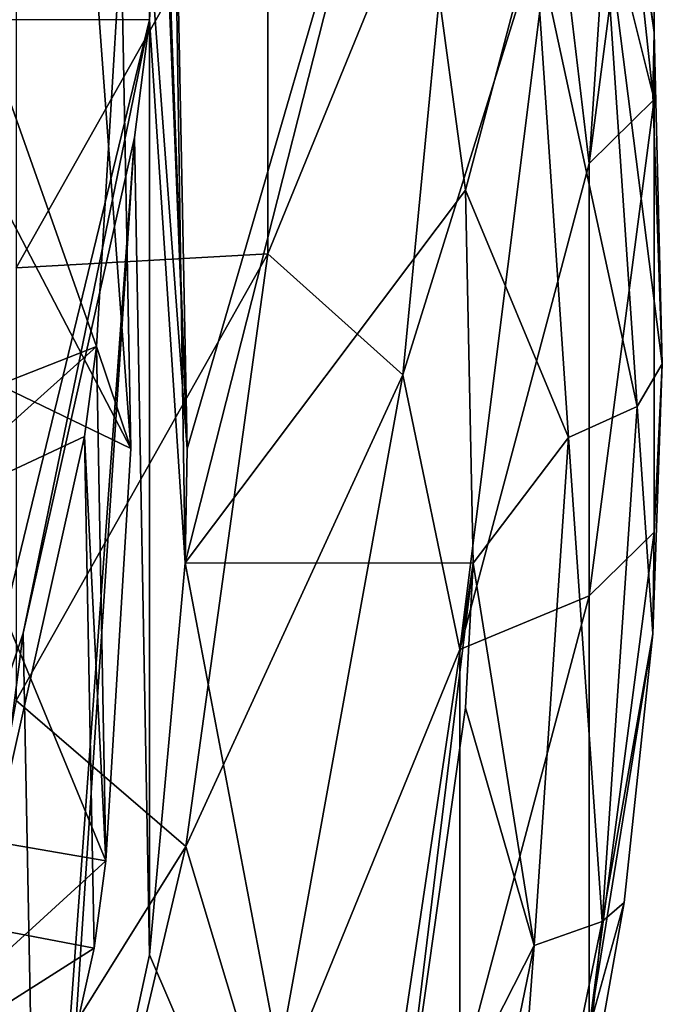
# Model space of a CAD drawing. Units: inches. Extents: x 0.92 to 5.25, y 0.24 to 3.91.
# Drawn here: x 3.53 to 3.6, y 0.67 to 0.77 of the extents above; entities that cross this region are included whole.
import ezdxf

# ---------------------------------------------------------------- set-up
doc = ezdxf.new("R2010")
doc.units = ezdxf.units.IN
doc.header["$LTSCALE"] = 21.359881
doc.header["$MEASUREMENT"] = 0
for name, color, linetype in [('1288', 7, 'CONTINUOUS'), ('1289', 7, 'CONTINUOUS'), ('1354', 7, 'CONTINUOUS'), ('3075', 7, 'CONTINUOUS'), ('3076', 7, 'CONTINUOUS'), ('3093', 7, 'CONTINUOUS'), ('3120', 7, 'CONTINUOUS'), ('3122', 7, 'CONTINUOUS')]:
    doc.layers.add(name, color=color, linetype=linetype)

msp = doc.modelspace()

# ---------------------------------------------------------------- linework, layer by layer
at = {"layer": '1288', "linetype": 'CONTINUOUS'}
for points in [[(3.53586, 0.78113, -12.75296), (3.53971, 0.72875, -12.72627), (3.50929, 0.78706, -12.75598), (3.53586, 0.78113, -12.75296)], [(3.50929, 0.78706, -12.75598), (3.53971, 0.72875, -12.72627), (3.51408, 0.74114, -12.73259), (3.50929, 0.78706, -12.75598)], [(3.51408, 0.74114, -12.73259), (3.53709, 0.68545, -12.70421), (3.51207, 0.68976, -12.70641), (3.51408, 0.74114, -12.73259)], [(3.53971, 0.72875, -12.72627), (3.53709, 0.68545, -12.70421), (3.51408, 0.74114, -12.73259), (3.53971, 0.72875, -12.72627)], [(3.53709, 0.68545, -12.70421), (3.5069, 0.6579, -12.69017), (3.51207, 0.68976, -12.70641), (3.53709, 0.68545, -12.70421)], [(3.53709, 0.68545, -12.70421), (3.53586, 0.67628, -12.69954), (3.5069, 0.6579, -12.69017), (3.53709, 0.68545, -12.70421)], [(3.53586, 0.67628, -12.69954), (3.52436, 0.62479, -12.6733), (3.5069, 0.6579, -12.69017), (3.53586, 0.67628, -12.69954)]]:
    msp.add_3dface(points, dxfattribs=at)
at = {"layer": '1289', "linetype": 'CONTINUOUS'}
for points in [[(3.51727, 0.73208, -12.59541), (3.5361, 0.73948, -12.59918), (3.52096, 0.78237, -12.62103), (3.51727, 0.73208, -12.59541)], [(3.5361, 0.73948, -12.59918), (3.53868, 0.78237, -12.62104), (3.52096, 0.78237, -12.62103), (3.5361, 0.73948, -12.59918)], [(3.5361, 0.73948, -12.59918), (3.51544, 0.72097, -12.58975), (3.53483, 0.73002, -12.59436), (3.5361, 0.73948, -12.59918)], [(3.51544, 0.72097, -12.58975), (3.5361, 0.73948, -12.59918), (3.51727, 0.73208, -12.59541), (3.51544, 0.72097, -12.58975)], [(3.53483, 0.73002, -12.59436), (3.51544, 0.72097, -12.58975), (3.52337, 0.67865, -12.56819), (3.53483, 0.73002, -12.59436)]]:
    msp.add_3dface(points, dxfattribs=at)
at = {"layer": '1354', "linetype": 'CONTINUOUS'}
for points in [[(3.53971, 0.72875, -12.72627), (3.53586, 0.78113, -12.75296), (3.53868, 0.78237, -12.62104), (3.53971, 0.72875, -12.72627)], [(3.5361, 0.73948, -12.59918), (3.53971, 0.72875, -12.72627), (3.53868, 0.78237, -12.62104), (3.5361, 0.73948, -12.59918)], [(3.53709, 0.68545, -12.70421), (3.5361, 0.73948, -12.59918), (3.53483, 0.73002, -12.59436), (3.53709, 0.68545, -12.70421)], [(3.53709, 0.68545, -12.70421), (3.53971, 0.72875, -12.72627), (3.5361, 0.73948, -12.59918), (3.53709, 0.68545, -12.70421)], [(3.53586, 0.67628, -12.69954), (3.53483, 0.73002, -12.59436), (3.52337, 0.67865, -12.56819), (3.53586, 0.67628, -12.69954)], [(3.53586, 0.67628, -12.69954), (3.53709, 0.68545, -12.70421), (3.53483, 0.73002, -12.59436), (3.53586, 0.67628, -12.69954)], [(3.52436, 0.62479, -12.6733), (3.53586, 0.67628, -12.69954), (3.52337, 0.67865, -12.56819), (3.52436, 0.62479, -12.6733)]]:
    msp.add_3dface(points, dxfattribs=at)
at = {"layer": '3075', "linetype": 'CONTINUOUS'}
for points in [[(3.54167, 0.78186, -12.75331), (3.56805, 0.80594, -12.76559), (3.54561, 0.72872, -12.72624), (3.54167, 0.78186, -12.75331)], [(3.56805, 0.80594, -12.76559), (3.57487, 0.75591, -12.74009), (3.54541, 0.71674, -12.72014), (3.56805, 0.80594, -12.76559)], [(3.54561, 0.72872, -12.72624), (3.56805, 0.80594, -12.76559), (3.54541, 0.71674, -12.72014), (3.54561, 0.72872, -12.72624)], [(3.54541, 0.71674, -12.72014), (3.57487, 0.75591, -12.74009), (3.57565, 0.71673, -12.72013), (3.54541, 0.71674, -12.72014)], [(3.54167, 0.67558, -12.69916), (3.54541, 0.71674, -12.72014), (3.56237, 0.62738, -12.6746), (3.54167, 0.67558, -12.69916)], [(3.54541, 0.71674, -12.72014), (3.57565, 0.71673, -12.72013), (3.56237, 0.62738, -12.6746), (3.54541, 0.71674, -12.72014)], [(3.56237, 0.62738, -12.6746), (3.57565, 0.71673, -12.72013), (3.56718, 0.64727, -12.68474), (3.56237, 0.62738, -12.6746)], [(3.57565, 0.71673, -12.72013), (3.57487, 0.70152, -12.71238), (3.56718, 0.64727, -12.68474), (3.57565, 0.71673, -12.72013)], [(3.53124, 0.62746, -12.67464), (3.54167, 0.67558, -12.69916), (3.56237, 0.62738, -12.6746), (3.53124, 0.62746, -12.67464)]]:
    msp.add_3dface(points, dxfattribs=at)
at = {"layer": '3076', "linetype": 'CONTINUOUS'}
for points in [[(3.58433, 0.78816, -12.37623), (3.58783, 0.75872, -12.47357), (3.59339, 0.84112, -12.40322), (3.58433, 0.78816, -12.37623)], [(3.58783, 0.75872, -12.47357), (3.59467, 0.81086, -12.50014), (3.59339, 0.84112, -12.40322), (3.58783, 0.75872, -12.47357)], [(3.58783, 0.8246, -12.73183), (3.59467, 0.77246, -12.70527), (3.59153, 0.79423, -12.73752), (3.58783, 0.8246, -12.73183)], [(3.59467, 0.77246, -12.70527), (3.58783, 0.8246, -12.73183), (3.59467, 0.81791, -12.61608), (3.59467, 0.77246, -12.70527)], [(3.59467, 0.76541, -12.58933), (3.59467, 0.77246, -12.70527), (3.59467, 0.81791, -12.61608), (3.59467, 0.76541, -12.58933)], [(3.59467, 0.76541, -12.58933), (3.59467, 0.81791, -12.61608), (3.59467, 0.81086, -12.50014), (3.59467, 0.76541, -12.58933)], [(3.58783, 0.75872, -12.47357), (3.59467, 0.76541, -12.58933), (3.59467, 0.81086, -12.50014), (3.58783, 0.75872, -12.47357)], [(3.5541, 0.74921, -12.24404), (3.56829, 0.73652, -12.34992), (3.57425, 0.79853, -12.26917), (3.5541, 0.74921, -12.24404)], [(3.5541, 0.74921, -12.24404), (3.57425, 0.79853, -12.26917), (3.5541, 0.79465, -12.15485), (3.5541, 0.74921, -12.24404)], [(3.56829, 0.73652, -12.34992), (3.58433, 0.78816, -12.37623), (3.57425, 0.79853, -12.26917), (3.56829, 0.73652, -12.34992)], [(3.52766, 0.74774, -12.13095), (3.5541, 0.74921, -12.24404), (3.5541, 0.79465, -12.15485), (3.52766, 0.74774, -12.13095)], [(3.52766, 0.74774, -12.13095), (3.5541, 0.79465, -12.15485), (3.52766, 0.79319, -12.04176), (3.52766, 0.74774, -12.13095)], [(3.59153, 0.79423, -12.73752), (3.59467, 0.77246, -12.70527), (3.59453, 0.766, -12.72314), (3.59153, 0.79423, -12.73752)], [(3.56829, 0.73652, -12.34992), (3.57425, 0.70764, -12.44755), (3.58433, 0.78816, -12.37623), (3.56829, 0.73652, -12.34992)], [(3.57425, 0.70764, -12.44755), (3.58783, 0.75872, -12.47357), (3.58433, 0.78816, -12.37623), (3.57425, 0.70764, -12.44755)], [(3.59453, 0.766, -12.72314), (3.59467, 0.77246, -12.70527), (3.59553, 0.73765, -12.7087), (3.59453, 0.766, -12.72314)], [(3.59467, 0.77246, -12.70527), (3.59467, 0.71997, -12.67852), (3.59553, 0.73765, -12.7087), (3.59467, 0.77246, -12.70527)], [(3.59467, 0.71997, -12.67852), (3.59467, 0.77246, -12.70527), (3.59467, 0.76541, -12.58933), (3.59467, 0.71997, -12.67852)], [(3.58783, 0.71328, -12.56276), (3.59467, 0.71997, -12.67852), (3.59467, 0.76541, -12.58933), (3.58783, 0.71328, -12.56276)], [(3.58783, 0.71328, -12.56276), (3.59467, 0.76541, -12.58933), (3.58783, 0.75872, -12.47357), (3.58783, 0.71328, -12.56276)], [(3.57425, 0.70764, -12.44755), (3.58783, 0.71328, -12.56276), (3.58783, 0.75872, -12.47357), (3.57425, 0.70764, -12.44755)], [(3.52766, 0.7023, -12.22014), (3.54549, 0.68694, -12.32466), (3.5541, 0.74921, -12.24404), (3.52766, 0.7023, -12.22014)], [(3.52766, 0.7023, -12.22014), (3.5541, 0.74921, -12.24404), (3.52766, 0.74774, -12.13095), (3.52766, 0.7023, -12.22014)], [(3.54549, 0.68694, -12.32466), (3.56829, 0.73652, -12.34992), (3.5541, 0.74921, -12.24404), (3.54549, 0.68694, -12.32466)], [(3.59553, 0.73765, -12.7087), (3.59467, 0.71997, -12.67852), (3.59453, 0.70931, -12.69426), (3.59553, 0.73765, -12.7087)], [(3.54549, 0.68694, -12.32466), (3.5541, 0.65832, -12.42242), (3.56829, 0.73652, -12.34992), (3.54549, 0.68694, -12.32466)], [(3.5541, 0.65832, -12.42242), (3.57425, 0.70764, -12.44755), (3.56829, 0.73652, -12.34992), (3.5541, 0.65832, -12.42242)], [(3.59467, 0.71997, -12.67852), (3.58783, 0.66783, -12.65195), (3.59453, 0.70931, -12.69426), (3.59467, 0.71997, -12.67852)], [(3.58783, 0.66783, -12.65195), (3.59467, 0.71997, -12.67852), (3.58783, 0.71328, -12.56276), (3.58783, 0.66783, -12.65195)], [(3.57425, 0.6622, -12.53674), (3.58783, 0.66783, -12.65195), (3.58783, 0.71328, -12.56276), (3.57425, 0.6622, -12.53674)], [(3.57425, 0.6622, -12.53674), (3.58783, 0.71328, -12.56276), (3.57425, 0.70764, -12.44755), (3.57425, 0.6622, -12.53674)], [(3.59453, 0.70931, -12.69426), (3.58783, 0.66783, -12.65195), (3.59153, 0.68108, -12.67987), (3.59453, 0.70931, -12.69426)], [(3.5541, 0.65832, -12.42242), (3.57425, 0.6622, -12.53674), (3.57425, 0.70764, -12.44755), (3.5541, 0.65832, -12.42242)], [(3.51626, 0.64012, -12.3008), (3.54549, 0.68694, -12.32466), (3.52766, 0.7023, -12.22014), (3.51626, 0.64012, -12.3008)], [(3.51626, 0.64012, -12.3008), (3.52766, 0.61141, -12.39852), (3.54549, 0.68694, -12.32466), (3.51626, 0.64012, -12.3008)], [(3.52766, 0.61141, -12.39852), (3.5541, 0.65832, -12.42242), (3.54549, 0.68694, -12.32466), (3.52766, 0.61141, -12.39852)], [(3.59153, 0.68108, -12.67987), (3.58783, 0.66783, -12.65195), (3.58656, 0.65307, -12.6656), (3.59153, 0.68108, -12.67987)]]:
    msp.add_3dface(points, dxfattribs=at)
at = {"layer": '3093', "linetype": 'CONTINUOUS'}
for points in [[(3.57487, 0.75591, -12.74009), (3.56805, 0.80594, -12.76559), (3.58206, 0.78326, -12.75107), (3.57487, 0.75591, -12.74009)], [(3.59153, 0.79423, -12.73752), (3.59453, 0.766, -12.72314), (3.58922, 0.78731, -12.74504), (3.59153, 0.79423, -12.73752)], [(3.58922, 0.78731, -12.74504), (3.5929, 0.73319, -12.71746), (3.58206, 0.78326, -12.75107), (3.58922, 0.78731, -12.74504)], [(3.59453, 0.766, -12.72314), (3.59553, 0.73765, -12.7087), (3.58922, 0.78731, -12.74504), (3.59453, 0.766, -12.72314)], [(3.58922, 0.78731, -12.74504), (3.59553, 0.73765, -12.7087), (3.5929, 0.73319, -12.71746), (3.58922, 0.78731, -12.74504)], [(3.57487, 0.75591, -12.74009), (3.58206, 0.78326, -12.75107), (3.58569, 0.72991, -12.72389), (3.57487, 0.75591, -12.74009)], [(3.58206, 0.78326, -12.75107), (3.5929, 0.73319, -12.71746), (3.58569, 0.72991, -12.72389), (3.58206, 0.78326, -12.75107)], [(3.57565, 0.71673, -12.72013), (3.57487, 0.75591, -12.74009), (3.58569, 0.72991, -12.72389), (3.57565, 0.71673, -12.72013)], [(3.59553, 0.73765, -12.7087), (3.59453, 0.70931, -12.69426), (3.5929, 0.73319, -12.71746), (3.59553, 0.73765, -12.7087)], [(3.5929, 0.73319, -12.71746), (3.58922, 0.67906, -12.68988), (3.58569, 0.72991, -12.72389), (3.5929, 0.73319, -12.71746)], [(3.5929, 0.73319, -12.71746), (3.59453, 0.70931, -12.69426), (3.58922, 0.67906, -12.68988), (3.5929, 0.73319, -12.71746)], [(3.57565, 0.71673, -12.72013), (3.58569, 0.72991, -12.72389), (3.58206, 0.67656, -12.6967), (3.57565, 0.71673, -12.72013)], [(3.58569, 0.72991, -12.72389), (3.58922, 0.67906, -12.68988), (3.58206, 0.67656, -12.6967), (3.58569, 0.72991, -12.72389)], [(3.57487, 0.70152, -12.71238), (3.57565, 0.71673, -12.72013), (3.58206, 0.67656, -12.6967), (3.57487, 0.70152, -12.71238)], [(3.59453, 0.70931, -12.69426), (3.59153, 0.68108, -12.67987), (3.58922, 0.67906, -12.68988), (3.59453, 0.70931, -12.69426)], [(3.56718, 0.64727, -12.68474), (3.57487, 0.70152, -12.71238), (3.58206, 0.67656, -12.6967), (3.56718, 0.64727, -12.68474)], [(3.59153, 0.68108, -12.67987), (3.58656, 0.65307, -12.6656), (3.58922, 0.67906, -12.68988), (3.59153, 0.68108, -12.67987)], [(3.58922, 0.67906, -12.68988), (3.58656, 0.65307, -12.6656), (3.57825, 0.62573, -12.6627), (3.58922, 0.67906, -12.68988)], [(3.58922, 0.67906, -12.68988), (3.57825, 0.62573, -12.6627), (3.58206, 0.67656, -12.6967), (3.58922, 0.67906, -12.68988)], [(3.56718, 0.64727, -12.68474), (3.58206, 0.67656, -12.6967), (3.57125, 0.62399, -12.66991), (3.56718, 0.64727, -12.68474)], [(3.58206, 0.67656, -12.6967), (3.57825, 0.62573, -12.6627), (3.57125, 0.62399, -12.66991), (3.58206, 0.67656, -12.6967)]]:
    msp.add_3dface(points, dxfattribs=at)
at = {"layer": '3120', "linetype": 'CONTINUOUS'}
for points in [[(3.50871, 0.77383, -12.53755), (3.54065, 0.86317, -12.58307), (3.54168, 0.77379, -12.53753), (3.50871, 0.77383, -12.53755)], [(3.54168, 0.77379, -12.53753), (3.54065, 0.86317, -12.58307), (3.54393, 0.81434, -12.55819), (3.54168, 0.77379, -12.53753)], [(3.50871, 0.77383, -12.53755), (3.54168, 0.77379, -12.53753), (3.51994, 0.68435, -12.49196), (3.50871, 0.77383, -12.53755)], [(3.51994, 0.68435, -12.49196), (3.54168, 0.77379, -12.53753), (3.52841, 0.70937, -12.50471), (3.51994, 0.68435, -12.49196)], [(3.52841, 0.70937, -12.50471), (3.54168, 0.77379, -12.53753), (3.54008, 0.76145, -12.53124), (3.52841, 0.70937, -12.50471)]]:
    msp.add_3dface(points, dxfattribs=at)
at = {"layer": '3122', "linetype": 'CONTINUOUS'}
for points in [[(3.54167, 0.78186, -12.75331), (3.54561, 0.72872, -12.72624), (3.54008, 0.86723, -12.58514), (3.54167, 0.78186, -12.75331)], [(3.54561, 0.72872, -12.72624), (3.54065, 0.86317, -12.58307), (3.54008, 0.86723, -12.58514), (3.54561, 0.72872, -12.72624)], [(3.54065, 0.86317, -12.58307), (3.54561, 0.72872, -12.72624), (3.54393, 0.81434, -12.55819), (3.54065, 0.86317, -12.58307)], [(3.54541, 0.71674, -12.72014), (3.54168, 0.77379, -12.53753), (3.54393, 0.81434, -12.55819), (3.54541, 0.71674, -12.72014)], [(3.54561, 0.72872, -12.72624), (3.54541, 0.71674, -12.72014), (3.54393, 0.81434, -12.55819), (3.54561, 0.72872, -12.72624)], [(3.54168, 0.77379, -12.53753), (3.54167, 0.67558, -12.69916), (3.54008, 0.76145, -12.53124), (3.54168, 0.77379, -12.53753)], [(3.54541, 0.71674, -12.72014), (3.54167, 0.67558, -12.69916), (3.54168, 0.77379, -12.53753), (3.54541, 0.71674, -12.72014)], [(3.53006, 0.62347, -12.67261), (3.52841, 0.70937, -12.50471), (3.54008, 0.76145, -12.53124), (3.53006, 0.62347, -12.67261)], [(3.53124, 0.62746, -12.67464), (3.53006, 0.62347, -12.67261), (3.54008, 0.76145, -12.53124), (3.53124, 0.62746, -12.67464)], [(3.54167, 0.67558, -12.69916), (3.53124, 0.62746, -12.67464), (3.54008, 0.76145, -12.53124), (3.54167, 0.67558, -12.69916)], [(3.53006, 0.62347, -12.67261), (3.5108, 0.57294, -12.64686), (3.52841, 0.70937, -12.50471), (3.53006, 0.62347, -12.67261)], [(3.5108, 0.57294, -12.64686), (3.51994, 0.68435, -12.49196), (3.52841, 0.70937, -12.50471), (3.5108, 0.57294, -12.64686)]]:
    msp.add_3dface(points, dxfattribs=at)

doc.saveas('drawing.dxf')
